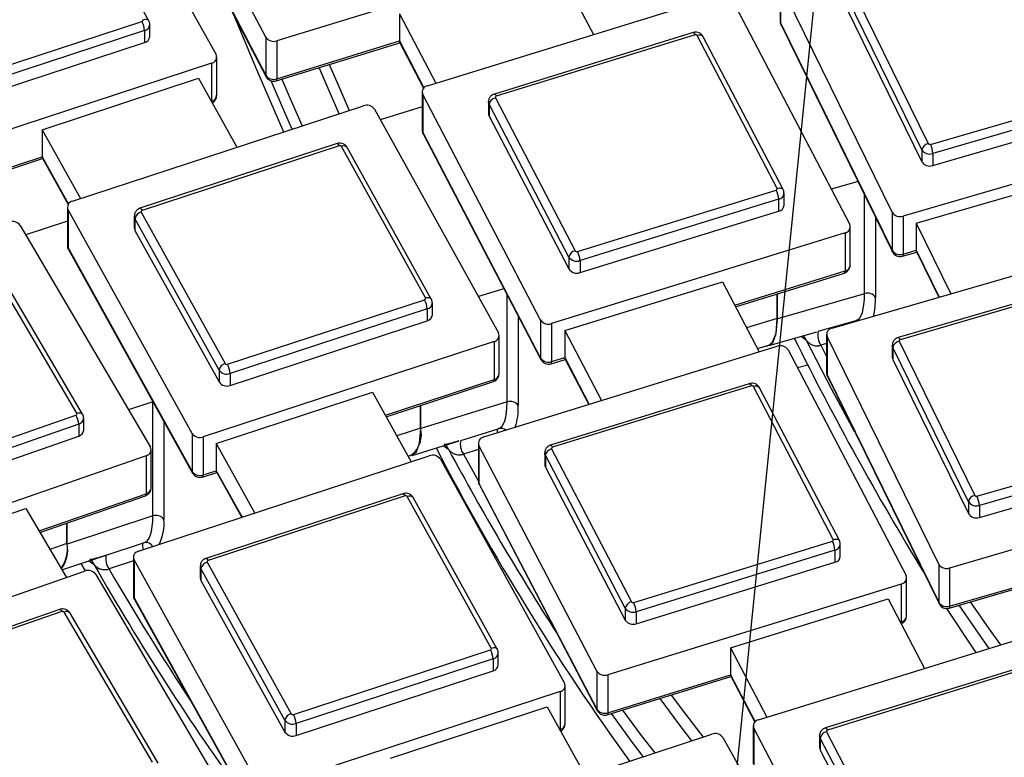
# Model space of a CAD drawing. Units: millimetres. Extents: x 0 to 21001, y 1 to 14850.
# Drawn here: x 10957 to 11102, y 12649 to 12758 of the extents above; entities that cross this region are included whole.
import ezdxf

# ---------------------------------------------------------------- set-up
doc = ezdxf.new("R2010")
doc.units = ezdxf.units.MM
doc.header["$LTSCALE"] = 50
doc.layers.add('GRUIXUDA', color=7, linetype='Continuous')
doc.dimstyles.new('SLDDIMSTYLE0', dxfattribs={"dimtxt": 0.18, "dimasz": 102.732747, "dimexe": 0, "dimexo": 0.0625, "dimgap": 0, "dimtad": 0, "dimtih": 1, "dimtoh": 1, "dimdec": 0, "dimrnd": 1e-09, "dimzin": 0, "dimdsep": 46, "dimtxsty": 'Standard', "dimsah": 1, "dimcen": 0.09, "dimadec": 0, "dimazin": 0, "dimtfac": 102.732747, "dimtdec": 0, "dimtofl": 0, "dimtmove": 0, "dimatfit": 3, "dimfxl": 1, "dimfrac": 2, "dimtolj": 1, "dimtzin": 0, "dimarcsym": 0})

msp = doc.modelspace()

# ---------------------------------------------------------------- linework, layer by layer
at = {"color": 7, "linetype": 'Continuous'}
for p, q in [((10993.39, 12755.22), (10976.06, 12788.4)), ((10967.82, 12785.54), (10986.07, 12752.65)), ((10976.06, 12782.8), (10993.39, 12749.62)), ((10976.11, 12782.58), (10993.44, 12749.4)), ((10976.18, 12757.63), (10963.82, 12779.91)), ((11038.17, 12768.01), (10995.02, 12754.68)), ((11036.24, 12765.82), (11041.58, 12755.6)), ((11069.03, 12763.27), (11069.03, 12757.68)), ((11085.52, 12729.48), (11069.11, 12762.93)), ((11069.11, 12762.93), (11069.11, 12757.34)), ((11079.71, 12762.24), (11090.83, 12739.58)), ((11017.18, 12748.06), (11060.32, 12761.39)), ((11061.95, 12760.86), (11079.28, 12727.68)), ((11089.89, 12738.67), (11078.77, 12761.33)), ((11078.77, 12759.57), (11089.89, 12736.91)), ((11013.04, 12758.65), (11018.38, 12748.44)), ((11013.04, 12758.65), (11013.04, 12754.66)), ((10946.2, 12748.03), (10975.17, 12757.54)), ((10975.57, 12756.19), (10946.59, 12746.69)), ((10975.57, 12756.19), (10975.57, 12754.43)), ((10976.32, 12755.32), (10976.32, 12757.07)), ((11069.11, 12757.34), (11085.52, 12723.88)), ((11069.15, 12757.12), (11085.57, 12723.67)), ((10993.39, 12755.22), (10993.39, 12749.62)), ((11056.24, 12755.89), (11027.01, 12746.86)), ((11056.53, 12755.58), (11027.3, 12746.55)), ((11068.6, 12732.99), (11056.86, 12755.47)), ((11069.49, 12732.82), (11057.74, 12755.29)), ((10946.59, 12744.93), (10975.57, 12754.43)), ((10994.92, 12748.79), (11013.11, 12754.41)), ((10995.02, 12754.68), (10995.02, 12749.09)), ((10995.02, 12749.09), (11013.04, 12754.66)), ((11013.04, 12754.66), (11016.65, 12747.76)), ((11013.07, 12754.48), (11016.61, 12747.71)), ((10986.17, 12746.68), (10986.17, 12752.27)), ((10985.41, 12751.39), (10942.64, 12737.36)), ((10985.41, 12751.39), (10985.41, 12745.8)), ((10960.5, 12741.62), (10983.5, 12749.17)), ((10983.5, 12749.17), (10989.12, 12739.03)), ((11091.15, 12739.46), (11120.62, 12748.02)), ((11016.39, 12747.17), (11016.39, 12741.58)), ((11033.82, 12713.63), (11016.48, 12746.81)), ((11016.48, 12746.81), (11016.48, 12741.22)), ((11027.16, 12746.3), (11038.91, 12723.82)), ((11120.97, 12746.66), (11091.5, 12738.11)), ((10964.97, 12731.1), (11007.74, 12745.13)), ((10985.37, 12745.79), (10985.41, 12745.8)), ((10985.41, 12745.8), (10985.4, 12745.73)), ((11009.38, 12744.63), (11027.63, 12711.74)), ((11016.39, 12744.98), (11010.24, 12743.08)), ((11026.15, 12745.73), (11026.15, 12743.97)), ((11037.98, 12722.89), (11026.24, 12745.37)), ((11026.24, 12745.37), (11026.24, 12743.61)), ((11091.5, 12736.35), (11120.97, 12744.9)), ((11026.24, 12743.61), (11037.98, 12721.14)), ((10960.5, 12741.62), (10966.13, 12731.48)), ((10960.5, 12741.62), (10960.5, 12737.63)), ((11016.48, 12741.22), (11033.82, 12708.04)), ((11016.53, 12741), (11033.87, 12707.82)), ((11130.64, 12741.54), (11087.13, 12728.92)), ((11003.87, 12739.57), (10974.89, 12730.06)), ((11004.18, 12739.26), (10975.21, 12729.75)), ((11016.87, 12716.87), (11004.51, 12739.15)), ((11017.74, 12716.72), (11005.38, 12739)), ((10942.54, 12731.46), (10960.57, 12737.38)), ((10942.64, 12731.77), (10960.5, 12737.63)), ((10960.5, 12737.63), (10964.36, 12730.67)), ((10960.54, 12737.44), (10964.32, 12730.61)), ((11089.89, 12738.67), (11089.89, 12736.91)), ((11091.5, 12738.11), (11091.5, 12736.35)), ((11089.07, 12727.88), (11112.46, 12734.67)), ((11080.5, 12734.01), (11076.57, 12732.87)), ((11039.23, 12723.71), (11068.46, 12732.74)), ((11069.62, 12730.52), (11069.62, 12732.28)), ((11081.46, 12717.5), (11081.46, 12732.05)), ((10964.21, 12730.22), (10964.21, 12724.62)), ((11068.83, 12731.39), (11039.61, 12722.36)), ((11068.83, 12731.39), (11068.83, 12729.63)), ((10982.56, 12696.95), (10964.31, 12729.84)), ((10964.31, 12729.84), (10964.31, 12724.25)), ((10974.05, 12728.93), (10974.05, 12727.18)), ((10975.07, 12729.5), (10987.43, 12707.22)), ((11039.61, 12720.6), (11068.83, 12729.63)), ((11083.07, 12728.77), (11083.07, 12716.94)), ((11085.52, 12729.48), (11085.52, 12723.88)), ((11087.13, 12728.92), (11087.13, 12723.32)), ((10957.28, 12727.54), (10976.43, 12694.95)), ((10964.21, 12728.17), (10958.09, 12726.16)), ((10986.52, 12706.28), (10974.15, 12728.56)), ((10974.15, 12728.56), (10974.15, 12726.8)), ((11079.37, 12721.73), (11079.37, 12727.32)), ((11089.07, 12727.88), (11094.17, 12717.5)), ((11089.07, 12727.88), (11089.07, 12723.89)), ((10974.15, 12726.8), (10986.52, 12704.52)), ((11078.59, 12726.43), (11035.44, 12713.1)), ((11078.59, 12726.43), (11078.59, 12720.84)), ((11076.68, 12712.43), (11120.19, 12725.05)), ((10964.31, 12724.25), (10982.56, 12691.36)), ((10964.37, 12724.02), (10982.62, 12691.13)), ((11037.98, 12722.89), (11037.98, 12721.14)), ((11087.04, 12723.02), (11089.14, 12723.63)), ((11087.13, 12723.32), (11089.07, 12723.89)), ((11089.07, 12723.89), (11092.45, 12717)), ((11089.1, 12723.71), (11092.4, 12716.99)), ((10965.59, 12699.92), (10952.62, 12721.99)), ((10966.45, 12699.78), (10953.48, 12721.86)), ((11039.61, 12722.36), (11039.61, 12720.6)), ((11062.36, 12715.82), (11078.59, 12720.84)), ((11062.49, 12715.59), (11078.49, 12720.53)), ((11037.37, 12712.1), (11060.57, 12719.26)), ((11060.57, 12719.26), (11065.95, 12708.96)), ((11115.89, 12719.62), (11086.42, 12711.06)), ((11116.17, 12719.29), (11086.7, 12710.74)), ((11028.43, 12718.23), (11024.67, 12717.07)), ((11028.89, 12701.59), (11028.89, 12717.34)), ((11068.62, 12713.86), (11068.62, 12717.48)), ((11081.46, 12717.5), (11068.65, 12713.79)), ((11068.65, 12713.79), (11068.65, 12717.49)), ((10987.76, 12707.12), (11016.74, 12716.62)), ((11017.89, 12714.4), (11017.89, 12716.16)), ((11017.13, 12715.28), (10988.16, 12705.77)), ((11017.13, 12715.28), (11017.13, 12713.52)), ((11030.52, 12714.23), (11030.52, 12701.06)), ((10988.16, 12704.01), (11017.13, 12713.52)), ((11033.82, 12713.63), (11033.82, 12708.04)), ((11035.44, 12713.1), (11035.44, 12707.51)), ((11068.62, 12713.86), (11064.11, 12712.47)), ((11074.66, 12711.97), (11080.21, 12713.58)), ((11027.73, 12705.77), (11027.73, 12711.36)), ((11037.37, 12712.1), (11042.75, 12701.79)), ((11037.37, 12712.1), (11037.37, 12708.1)), ((11067.44, 12709.87), (11074.44, 12711.9)), ((11075.87, 12711.53), (11075.87, 12705.93)), ((11026.97, 12710.48), (10984.2, 12696.44)), ((11026.97, 12710.48), (11026.97, 12704.88)), ((11065.71, 12709.42), (11067.36, 12709.93)), ((11072.92, 12710.6), (11072.12, 12711.23)), ((11075.87, 12710.17), (11075.03, 12709.92)), ((11075.03, 12709.92), (11075.87, 12708.29)), ((11092.37, 12677.73), (11075.95, 12711.19)), ((11075.95, 12711.19), (11075.95, 12705.59)), ((11085.54, 12709.92), (11085.54, 12708.17)), ((11086.55, 12710.5), (11097.67, 12687.83)), ((11025.45, 12696.44), (11068.6, 12709.77)), ((11070.22, 12709.24), (11087.56, 12676.06)), ((11096.74, 12686.92), (11085.62, 12709.58)), ((11085.62, 12709.58), (11085.62, 12707.83)), ((11035.35, 12707.2), (11037.44, 12707.85)), ((11035.44, 12707.51), (11037.37, 12708.1)), ((11037.37, 12708.1), (11040.96, 12701.23)), ((11037.4, 12707.92), (11040.9, 12701.22)), ((11071.58, 12706.64), (11073.1, 12707.06)), ((11085.62, 12707.83), (11096.74, 12685.16)), ((10986.52, 12706.28), (10986.52, 12704.52)), ((10988.16, 12705.77), (10988.16, 12704.01)), ((11075.95, 12705.59), (11092.37, 12672.14)), ((11010.98, 12699.64), (11026.97, 12704.88)), ((11011.11, 12699.41), (11026.87, 12704.58)), ((11064.51, 12704.27), (11035.28, 12695.24)), ((11076, 12705.38), (11092.42, 12671.93)), ((10986.11, 12695.47), (11009.1, 12703.02)), ((11009.1, 12703.02), (11014.78, 12692.79)), ((11064.81, 12703.96), (11035.58, 12694.93)), ((11076.87, 12681.37), (11065.13, 12703.85)), ((11077.76, 12681.2), (11066.02, 12703.67)), ((10976.78, 12701.6), (10973.21, 12700.43)), ((10976.78, 12701.6), (10976.8, 12701.61)), ((10976.78, 12684.82), (10976.78, 12701.6)), ((11028.89, 12701.59), (11016.19, 12697.67)), ((11016.16, 12697.74), (11016.16, 12701.06)), ((11016.19, 12697.67), (11016.19, 12701.08)), ((10936.76, 12689.69), (10965.47, 12699.66)), ((10965.88, 12698.32), (10937.17, 12688.35)), ((10965.88, 12698.32), (10965.88, 12696.56)), ((10966.61, 12697.44), (10966.61, 12699.2)), ((10978.42, 12698.7), (10978.42, 12684.31)), ((10982.56, 12696.95), (10982.56, 12691.36)), ((11016.16, 12697.74), (11012.67, 12696.59)), ((11022.07, 12695.94), (11027.58, 12697.64)), ((10937.17, 12686.59), (10965.88, 12696.56)), ((10984.2, 12696.44), (10984.2, 12690.85)), ((10986.11, 12695.47), (10991.78, 12685.24)), ((10986.11, 12695.47), (10986.11, 12691.48)), ((11014.93, 12693.73), (11021.86, 12695.87)), ((11024.66, 12695.55), (11024.66, 12689.96)), ((11098, 12687.72), (11127.47, 12696.27)), ((10976.54, 12688.97), (10976.54, 12694.56)), ((11020.31, 12694.55), (11019.48, 12695.14)), ((11024.66, 12694.58), (11022.46, 12693.9)), ((11022.46, 12693.9), (11024.66, 12689.92)), ((11042.09, 12662.01), (11024.75, 12695.19)), ((11024.75, 12695.19), (11024.75, 12689.6)), ((11034.42, 12694.11), (11034.42, 12692.35)), ((11035.44, 12694.68), (11047.18, 12672.2)), ((11127.82, 12694.91), (11098.35, 12686.36)), ((10975.8, 12693.68), (10933.43, 12678.96)), ((10974.67, 12679.63), (11017.44, 12693.66)), ((10975.8, 12693.68), (10975.8, 12688.09)), ((11014.32, 12693.62), (11014.84, 12693.79)), ((11019.08, 12693.15), (11037.33, 12660.26)), ((11046.25, 12671.27), (11034.51, 12693.75)), ((11034.51, 12693.75), (11034.51, 12691.99)), ((11098.35, 12684.6), (11127.82, 12693.16)), ((10984.1, 12690.55), (10986.18, 12691.23)), ((10984.2, 12690.85), (10986.11, 12691.48)), ((10986.11, 12691.48), (10989.91, 12684.63)), ((10986.14, 12691.29), (10989.85, 12684.61)), ((11034.51, 12691.99), (11046.25, 12669.52)), ((11024.75, 12689.6), (11042.09, 12656.42)), ((11137.49, 12689.8), (11093.98, 12677.17)), ((10960.05, 12682.62), (10975.8, 12688.09)), ((11013.56, 12688.09), (10984.59, 12678.59)), ((11024.81, 12689.38), (11042.14, 12656.2)), ((10960.18, 12682.39), (10975.7, 12687.78)), ((11013.87, 12687.78), (10984.9, 12678.28)), ((11026.56, 12665.4), (11014.2, 12687.68)), ((11027.44, 12665.25), (11015.08, 12687.53)), ((11096.74, 12686.92), (11096.74, 12685.16)), ((10935.32, 12678.02), (10958.1, 12685.93)), ((10958.1, 12685.93), (10964.07, 12675.79)), ((11098.35, 12686.36), (11098.35, 12684.6)), ((10964.15, 12680.76), (10964.15, 12683.77)), ((10976.78, 12684.82), (10964.19, 12680.69)), ((10964.19, 12680.69), (10964.19, 12683.78)), ((10969.93, 12679.06), (10975.39, 12680.85)), ((11047.51, 12672.09), (11076.73, 12681.12)), ((10964.15, 12680.76), (10961.65, 12679.89)), ((11077.11, 12679.77), (11047.88, 12670.74)), ((11077.11, 12679.77), (11077.11, 12678.01)), ((11077.89, 12678.9), (11077.89, 12680.66)), ((10963.4, 12676.91), (10969.9, 12679.05)), ((10968.15, 12677.64), (10967.31, 12678.2)), ((10973.91, 12678.2), (10970.34, 12677.03)), ((10973.91, 12678.74), (10973.91, 12673.15)), ((10992.26, 12645.48), (10974.01, 12678.37)), ((10974.01, 12678.37), (10974.01, 12672.77)), ((10984.77, 12678.02), (10997.13, 12655.75)), ((11047.88, 12668.98), (11077.11, 12678.01)), ((10924.36, 12661.99), (10966.74, 12676.71)), ((10966.21, 12677.84), (10966.83, 12676.74)), ((10983.75, 12677.46), (10983.75, 12675.7)), ((10996.21, 12654.8), (10983.85, 12677.08)), ((10983.85, 12677.08), (10983.85, 12675.33)), ((11092.37, 12677.73), (11092.37, 12672.14)), ((11093.89, 12671.28), (11112.22, 12676.6)), ((11093.98, 12677.17), (11093.98, 12671.58)), ((11093.98, 12671.58), (11112.15, 12676.85)), ((10968.39, 12676.23), (10987.54, 12643.65)), ((10983.85, 12675.33), (10996.21, 12653.05)), ((11087.65, 12670.11), (11087.65, 12675.7)), ((11086.86, 12674.81), (11043.72, 12661.48)), ((11086.86, 12674.81), (11086.86, 12669.22)), ((10974.01, 12672.77), (10992.26, 12639.88)), ((10974.07, 12672.54), (10992.31, 12639.66)), ((11061.74, 12665.45), (11084.94, 12672.62)), ((11084.94, 12672.62), (11090.28, 12662.4)), ((10963.07, 12671.09), (10934.37, 12661.11)), ((10963.4, 12670.78), (10934.7, 12660.8)), ((11046.25, 12671.27), (11046.25, 12669.52)), ((11047.88, 12670.74), (11047.88, 12668.98)), ((10976.71, 12648.61), (10963.73, 12670.68)), ((10977.57, 12648.48), (10964.6, 12670.55)), ((11065.87, 12654.86), (11109.02, 12668.19)), ((11086.74, 12669.18), (11086.86, 12669.22)), ((10997.46, 12655.64), (11026.43, 12665.15)), ((11061.74, 12665.45), (11067.08, 12655.23)), ((11061.74, 12665.45), (11061.74, 12661.46)), ((11026.82, 12663.8), (10997.85, 12654.3)), ((11026.82, 12663.8), (11026.82, 12662.04)), ((11027.58, 12662.93), (11027.58, 12664.69)), ((10997.85, 12652.54), (11026.82, 12662.04)), ((11042.09, 12662.01), (11042.09, 12656.42)), ((11104.93, 12662.69), (11075.71, 12653.66)), ((11105.23, 12662.37), (11076, 12653.34)), ((11043.62, 12655.58), (11061.81, 12661.2)), ((11043.72, 12661.48), (11043.72, 12655.89)), ((11043.72, 12655.89), (11061.74, 12661.46)), ((11061.74, 12661.46), (11065.35, 12654.55)), ((11061.77, 12661.27), (11065.31, 12654.51)), ((11037.43, 12654.29), (11037.43, 12659.89)), ((11036.67, 12659), (10993.9, 12644.97)), ((11036.67, 12659), (11036.67, 12653.41)), ((11011.76, 12649.23), (11034.76, 12656.78)), ((11034.76, 12656.78), (11040.38, 12646.64)), ((10996.21, 12654.8), (10996.21, 12653.05)), ((10997.85, 12654.3), (10997.85, 12652.54)), ((11036.63, 12653.4), (11036.67, 12653.41)), ((11036.66, 12653.34), (11036.67, 12653.41)), ((11065.09, 12653.97), (11065.09, 12648.37)), ((11082.51, 12620.43), (11065.18, 12653.61)), ((11065.18, 12653.61), (11065.18, 12648.02)), ((11016.23, 12638.71), (11059, 12652.74)), ((11060.64, 12652.24), (11078.89, 12619.35)), ((11074.84, 12652.52), (11074.84, 12650.77)), ((11086.68, 12629.69), (11074.93, 12652.17)), ((11074.93, 12652.17), (11074.93, 12650.41)), ((11075.86, 12653.09), (11087.61, 12630.62)), ((11074.93, 12650.41), (11086.68, 12627.93))]:
    msp.add_line(p, q, dxfattribs=at)
at = {"color": 7, "linetype": 'Continuous', "flags": 128}
for points in [[(10975.3, 12757.79), (10975.48, 12757.84), (10975.66, 12757.86), (10975.82, 12757.85), (10975.96, 12757.82), (10976.07, 12757.76), (10976.15, 12757.67), (10976.18, 12757.63)], [(10988.53, 12758.81), (10992.03, 12750.46), (10996.01, 12741.28)], [(11069.03, 12757.68), (11069.04, 12757.52), (11069.11, 12757.34)], [(11069.15, 12757.12), (11069.13, 12757.19), (11069.11, 12757.34)], [(11056.24, 12755.89), (11056.27, 12755.89), (11056.33, 12755.86), (11056.39, 12755.8), (11056.46, 12755.7), (11056.53, 12755.58)], [(11004.2, 12743.97), (11002.57, 12747.68), (11001.24, 12750.74)], [(11002.71, 12751.19), (11003.83, 12748.63), (11005.67, 12744.45)], [(10993.44, 12749.4), (10993.41, 12749.47), (10993.39, 12749.62)], [(10994.92, 12748.79), (10994.94, 12748.8), (10994.98, 12748.85), (10995.01, 12748.95), (10995.02, 12749.09)], [(10995.73, 12749.04), (10997.06, 12745.98), (10998.74, 12742.18)], [(10997.27, 12741.7), (10996.3, 12743.9), (10994.16, 12748.79)], [(11027.01, 12746.86), (11027.04, 12746.86), (11027.1, 12746.83), (11027.16, 12746.77), (11027.23, 12746.67), (11027.3, 12746.55)], [(11026.24, 12745.37), (11026.17, 12745.55), (11026.15, 12745.72)], [(11026.15, 12743.97), (11026.17, 12743.79), (11026.24, 12743.61)], [(11016.39, 12741.58), (11016.41, 12741.4), (11016.48, 12741.22)], [(11016.53, 12741), (11016.5, 12741.07), (11016.48, 12741.22)], [(11003.87, 12739.57), (11003.9, 12739.57), (11003.96, 12739.54), (11004.03, 12739.48), (11004.1, 12739.38), (11004.18, 12739.26)], [(11068.6, 12732.99), (11068.78, 12733.04), (11068.96, 12733.05), (11069.12, 12733.04), (11069.26, 12733.01), (11069.37, 12732.95), (11069.46, 12732.86), (11069.49, 12732.82)], [(10974.89, 12730.06), (10974.93, 12730.06), (10974.99, 12730.04), (10975.06, 12729.97), (10975.13, 12729.88), (10975.21, 12729.75)], [(10964.37, 12724.02), (10964.33, 12724.1), (10964.31, 12724.25)], [(11085.57, 12723.67), (11085.54, 12723.73), (11085.52, 12723.88)], [(11087.04, 12723.02), (11087.06, 12723.03), (11087.1, 12723.08), (11087.12, 12723.18), (11087.13, 12723.32)], [(11078.49, 12720.53), (11078.51, 12720.54), (11078.55, 12720.6), (11078.58, 12720.7), (11078.59, 12720.84)], [(11080.21, 12713.58), (11080.5, 12713.71), (11080.75, 12713.94), (11080.96, 12714.29), (11081.14, 12714.74), (11081.28, 12715.29), (11081.38, 12715.93), (11081.44, 12716.67), (11081.46, 12717.5)], [(11016.87, 12716.87), (11017.05, 12716.92), (11017.22, 12716.94), (11017.38, 12716.93), (11017.52, 12716.9), (11017.63, 12716.84), (11017.72, 12716.76), (11017.74, 12716.72)], [(11067.09, 12709.85), (11067.21, 12709.84), (11067.99, 12710.3), (11068.48, 12711.64), (11068.65, 12713.79)], [(11067.36, 12709.93), (11067.92, 12710.36), (11068.44, 12711.71), (11068.62, 12713.86)], [(11080.13, 12713.43), (11080.15, 12713.51), (11080.21, 12713.58)], [(11080, 12697.24), (11076.67, 12703.4), (11072.92, 12710.6)], [(11085.62, 12709.58), (11085.55, 12709.77), (11085.54, 12709.92)], [(11086.42, 12711.06), (11086.45, 12711.06), (11086.5, 12711.04), (11086.56, 12710.97), (11086.63, 12710.87), (11086.7, 12710.74)], [(11033.87, 12707.82), (11033.84, 12707.89), (11033.82, 12708.04)], [(11035.35, 12707.2), (11035.36, 12707.21), (11035.41, 12707.27), (11035.43, 12707.37), (11035.44, 12707.51)], [(11085.54, 12708.17), (11085.55, 12708.01), (11085.62, 12707.83)], [(11075.87, 12705.93), (11075.89, 12705.77), (11075.95, 12705.59)], [(11076, 12705.38), (11075.98, 12705.44), (11075.95, 12705.59)], [(11026.87, 12704.58), (11026.89, 12704.59), (11026.93, 12704.64), (11026.96, 12704.74), (11026.97, 12704.88)], [(11064.51, 12704.27), (11064.54, 12704.27), (11064.6, 12704.24), (11064.66, 12704.18), (11064.73, 12704.08), (11064.81, 12703.96)], [(11027.58, 12697.64), (11027.88, 12697.78), (11028.14, 12698.02), (11028.37, 12698.36), (11028.55, 12698.81), (11028.7, 12699.37), (11028.81, 12700.02), (11028.87, 12700.76), (11028.89, 12701.59)], [(10965.59, 12699.92), (10965.77, 12699.97), (10965.94, 12699.99), (10966.1, 12699.98), (10966.24, 12699.95), (10966.35, 12699.89), (10966.43, 12699.81), (10966.45, 12699.78)], [(11014.55, 12693.7), (11014.67, 12693.69), (11015.5, 12694.17), (11016.02, 12695.52), (11016.19, 12697.67)], [(11027.5, 12697.08), (11027.49, 12697.17), (11027.48, 12697.41), (11027.51, 12697.57), (11027.58, 12697.64)], [(11034.51, 12693.75), (11034.44, 12693.93), (11034.42, 12694.1)], [(11035.28, 12695.24), (11035.31, 12695.24), (11035.37, 12695.21), (11035.43, 12695.15), (11035.5, 12695.05), (11035.58, 12694.93)], [(10982.62, 12691.13), (10982.58, 12691.21), (10982.56, 12691.36)], [(11034.42, 12692.35), (11034.44, 12692.17), (11034.51, 12691.99)], [(10984.1, 12690.55), (10984.12, 12690.56), (10984.16, 12690.61), (10984.19, 12690.71), (10984.2, 12690.85)], [(11024.66, 12689.96), (11024.69, 12689.78), (11024.75, 12689.6)], [(11024.81, 12689.38), (11024.78, 12689.45), (11024.75, 12689.6)], [(10975.7, 12687.78), (10975.72, 12687.79), (10975.76, 12687.85), (10975.79, 12687.95), (10975.8, 12688.09)], [(11013.56, 12688.09), (11013.6, 12688.09), (11013.66, 12688.07), (11013.72, 12688), (11013.8, 12687.91), (11013.87, 12687.78)], [(10975.39, 12680.85), (10975.71, 12680.99), (10975.99, 12681.23), (10976.22, 12681.58), (10976.42, 12682.04), (10976.58, 12682.59), (10976.69, 12683.25), (10976.76, 12683.99), (10976.78, 12684.82)], [(10975.39, 12679.87), (10975.34, 12680.08), (10975.3, 12680.38), (10975.29, 12680.62), (10975.32, 12680.78), (10975.39, 12680.85)], [(11076.87, 12681.37), (11077.05, 12681.42), (11077.23, 12681.43), (11077.39, 12681.42), (11077.53, 12681.39), (11077.65, 12681.33), (11077.73, 12681.24), (11077.76, 12681.2)], [(10984.59, 12678.59), (10984.62, 12678.59), (10984.68, 12678.56), (10984.75, 12678.5), (10984.82, 12678.4), (10984.9, 12678.28)], [(10974.07, 12672.54), (10974.03, 12672.62), (10974.01, 12672.77)], [(11097.02, 12672.19), (11099.81, 12668.16), (11101.46, 12665.85)], [(10963.07, 12671.09), (10963.11, 12671.09), (10963.17, 12671.06), (10963.24, 12671), (10963.32, 12670.9), (10963.4, 12670.78)], [(11092.42, 12671.93), (11092.39, 12671.99), (11092.37, 12672.14)], [(11093.51, 12671.23), (11097.39, 12665.4), (11097.85, 12664.74)], [(11093.98, 12671.58), (11093.97, 12671.44), (11093.95, 12671.34), (11093.9, 12671.29), (11093.89, 12671.28)], [(11099.8, 12665.34), (11098.67, 12666.93), (11095.38, 12671.71)], [(11086.83, 12668.99), (11086.85, 12669.08), (11086.86, 12669.22)], [(11026.56, 12665.4), (11026.74, 12665.45), (11026.92, 12665.47), (11027.07, 12665.46), (11027.21, 12665.43), (11027.33, 12665.37), (11027.41, 12665.29), (11027.44, 12665.25)], [(11056.04, 12651.77), (11054.14, 12654.26), (11051.38, 12657.98)], [(11053.04, 12658.49), (11055.14, 12655.66), (11057.72, 12652.32)], [(11042.14, 12656.2), (11042.11, 12656.27), (11042.09, 12656.42)], [(11045.87, 12656.28), (11048.63, 12652.56), (11050.6, 12649.99)], [(11043.72, 12655.89), (11043.71, 12655.75), (11043.68, 12655.65), (11043.64, 12655.59), (11043.62, 12655.58)], [(11048.92, 12649.44), (11047.5, 12651.31), (11044.22, 12655.77)], [(11075.71, 12653.66), (11075.74, 12653.66), (11075.79, 12653.63), (11075.86, 12653.57), (11075.93, 12653.47), (11076, 12653.34)], [(11074.93, 12652.17), (11074.87, 12652.35), (11074.84, 12652.52)], [(11074.84, 12650.77), (11074.87, 12650.59), (11074.93, 12650.41)]]:
    msp.add_lwpolyline(points, dxfattribs=at)
at = {"color": 7, "linetype": 'Continuous'}
for centre, radius, start, end in [((10975.14, 12757.71), 0.18, 280.2591, 24.5525), ((11070.28, 12757.68), 1.25, 180, 206.1367), ((10972.31, 12755.97), 3.26, 3.8199, 28.6739), ((10975.33, 12757.16), 0.997, 283.521, 354.7896), ((10975.33, 12755.4), 0.995, 283.497, 355.1744), ((10994.55, 12755.99), 1.39, 213.8666, 289.7971), ((11056.63, 12755.31), 0.278, 33.8666, 109.7971), ((11057.18, 12754.79), 0.75, 41.7351, 115.7747), ((10985.25, 12752.28), 0.901, 280.2591, 24.5525), ((10994.55, 12750.4), 1.39, 213.8666, 289.7971), ((10994.55, 12749.98), 1.25, 207.5864, 287.168), ((11017.32, 12747.16), 0.91, 99.2035, 202.7357), ((10985.17, 12746.76), 0.995, 283.497, 355.1744), ((10984.92, 12746.68), 1.25, 297.4569, 0), ((11027.42, 12745.11), 1.21, 102.1823, 167.698), ((11027.33, 12746.37), 0.182, 99.2035, 202.7357), ((11008.23, 12743.82), 1.4, 35.0924, 110.5609), ((11017.64, 12741.58), 1.25, 180, 207.5864), ((11004.28, 12738.99), 0.281, 35.0924, 110.5609), ((11004.84, 12738.49), 0.739, 43.0922, 116.9123), ((11091.05, 12738.41), 1.19, 100.9657, 167.4921), ((11091.06, 12739.73), 0.276, 212.6219, 289.0389), ((11087.89, 12737.89), 3.62, 3.3939, 25.7347), ((11091.05, 12739.41), 1.38, 212.6219, 289.0389), ((11091.05, 12737.65), 1.38, 212.6219, 289.0389), ((11068.43, 12732.92), 0.182, 279.2035, 22.7357), ((11065.41, 12731.17), 3.43, 3.606, 27.2076), ((11068.62, 12732.37), 1, 282.4349, 355.2981), ((10965.13, 12730.21), 0.901, 100.2591, 204.5525), ((11068.65, 12730.58), 0.968, 280.8272, 356.5407), ((10974.82, 12728.94), 0.767, 179.729, 209.6181), ((10975.36, 12728.3), 1.23, 103.4017, 167.9077), ((10975.24, 12729.57), 0.18, 100.2591, 204.5525), ((11086.68, 12730.22), 1.38, 212.6219, 289.0389), ((10956.14, 12726.7), 1.41, 36.2996, 111.3305), ((11078.44, 12727.33), 0.91, 279.2035, 22.7357), ((10974.82, 12727.18), 0.768, 180.1594, 209.6131), ((10965.46, 12724.62), 1.25, 180, 209.0226), ((10964.98, 12724.63), 0.768, 180.1594, 209.6131), ((11039.16, 12722.64), 1.21, 102.1823, 167.698), ((11039.13, 12723.67), 1.39, 213.8666, 289.7971), ((11039.14, 12723.97), 0.278, 213.8666, 289.7971), ((11036.18, 12722.14), 3.43, 3.606, 27.2076), ((11086.68, 12724.63), 1.38, 212.6219, 289.0389), ((11086.69, 12724.22), 1.25, 206.1367, 286.1796), ((11078.12, 12721.73), 1.25, 287.168, 0), ((11078.41, 12721.79), 0.968, 280.8272, 356.5407), ((11039.13, 12721.91), 1.39, 213.8666, 289.7971), ((11081.91, 12716.2), 1.38, 32.6219, 109.0389), ((11016.7, 12716.8), 0.18, 280.2591, 24.5525), ((11013.88, 12715.06), 3.26, 3.8199, 28.6739), ((11016.9, 12716.24), 0.997, 283.521, 354.7896), ((11072.13, 12716.66), 10.94, 347.0019, 1.4986), ((11016.9, 12714.49), 0.995, 283.497, 355.1744), ((11034.97, 12714.41), 1.39, 213.8666, 289.7971), ((11080.54, 12712.43), 1.19, 79.7811, 103.5802), ((11026.81, 12711.36), 0.901, 280.2591, 24.5525), ((11071.79, 12710.34), 1.16, 12.9111, 56.7804), ((11077.28, 12711.38), 2.69, 167.4473, 212.9928), ((11076.81, 12711.52), 0.92, 98.1732, 200.921), ((11069.07, 12708.46), 1.39, 33.8666, 109.7971), ((11468.27, 12908.03), 443.35, 206.3933, 211.4739), ((11086.78, 12709.33), 1.19, 100.9657, 167.4921), ((11086.72, 12710.56), 0.184, 98.1732, 200.921), ((10987.72, 12706.02), 1.23, 103.4017, 167.9077), ((10987.66, 12707.38), 0.281, 215.0924, 290.5609), ((10984.9, 12705.55), 3.26, 3.8199, 28.6739), ((11034.97, 12708.82), 1.39, 213.8666, 289.7971), ((11034.98, 12708.4), 1.25, 207.5864, 287.168), ((10987.66, 12707.08), 1.4, 215.0924, 290.5609), ((11026.48, 12705.77), 1.25, 288.1627, 360), ((11026.74, 12705.85), 0.995, 283.497, 355.1744), ((11077.12, 12705.93), 1.25, 180, 206.1367), ((10987.66, 12705.33), 1.4, 215.0924, 290.5609), ((11064.9, 12703.69), 0.278, 33.8666, 109.7971), ((11065.46, 12703.17), 0.75, 41.7351, 115.7747), ((11029.36, 12700.28), 1.39, 33.8666, 109.7971), ((10965.43, 12699.84), 0.179, 281.3408, 26.3699), ((11021.86, 12700.62), 8.67, 341.573, 2.9061), ((10962.78, 12698.1), 3.1, 4.0357, 30.1335), ((10965.63, 12699.28), 0.987, 284.5661, 355.1178), ((10965.63, 12697.52), 0.986, 284.5466, 355.4356), ((10983.71, 12697.76), 1.4, 215.0924, 290.5609), ((11012.46, 12696.78), 3.82, 308.6467, 14.5979), ((11027.93, 12696.5), 1.2, 51.7817, 103.578), ((11024.55, 12695.36), 2.55, 166.769, 214.8539), ((11025.59, 12695.54), 0.91, 99.2035, 202.7357), ((10975.63, 12694.56), 0.893, 281.3408, 26.3699), ((11347.1, 12865.95), 370.54, 207.5056, 215.882), ((11019.18, 12694.28), 1.16, 13.6488, 56.5721), ((11385.58, 12891.62), 415.05, 208.3479, 212.6593), ((11035.69, 12693.49), 1.21, 102.1823, 167.698), ((11035.61, 12694.75), 0.182, 99.2035, 202.7357), ((11017.93, 12692.35), 1.4, 35.0924, 110.5609), ((10983.71, 12692.16), 1.4, 215.0924, 290.5609), ((10983.71, 12691.74), 1.25, 209.0226, 288.1627), ((11025.91, 12689.96), 1.25, 180, 207.5864), ((10975.29, 12688.97), 1.25, 289.1641, 0), ((10975.55, 12689.04), 0.986, 284.5466, 355.4356), ((11013.97, 12687.52), 0.281, 35.0924, 110.5609), ((11014.54, 12687.02), 0.739, 43.0922, 116.9123), ((11097.9, 12686.66), 1.19, 100.9657, 167.4921), ((11097.9, 12687.67), 1.38, 212.6219, 289.0389), ((11097.91, 12687.98), 0.276, 212.6219, 289.0389), ((11094.73, 12686.15), 3.62, 3.3939, 25.7347), ((10977.27, 12683.51), 1.4, 35.0924, 110.5609), ((10971.58, 12683.73), 6.86, 333.0363, 4.8573), ((11097.9, 12685.91), 1.38, 212.6219, 289.0389), ((10975.76, 12679.7), 1.21, 31.2504, 103.5), ((11076.71, 12681.3), 0.182, 279.2035, 22.7357), ((11073.68, 12679.55), 3.43, 3.606, 27.2076), ((10959.46, 12679.96), 4.76, 323.3864, 9.7446), ((10959.48, 12679.86), 4.78, 323.6709, 9.9753), ((10974.83, 12678.74), 0.901, 100.2591, 204.5525), ((11076.89, 12680.75), 1, 282.4349, 355.2981), ((10967.03, 12677.35), 1.16, 14.3854, 56.2933), ((10972.29, 12678.48), 2.43, 166.1001, 216.7025), ((10985.06, 12676.83), 1.23, 103.4017, 167.9077), ((10984.93, 12678.1), 0.18, 100.2591, 204.5525), ((11076.93, 12678.96), 0.968, 280.8272, 356.5407), ((10967.25, 12675.4), 1.41, 36.2996, 111.3305), ((11292.09, 12862.21), 372.83, 209.6728, 215.9477), ((11326.38, 12883.73), 411.69, 210.1388, 213.3209), ((10984.52, 12677.46), 0.767, 179.729, 209.6181), ((11093.53, 12678.48), 1.38, 212.6219, 289.0389), ((10984.52, 12675.7), 0.768, 180.1594, 209.6131), ((11086.72, 12675.71), 0.91, 279.2035, 22.7357), ((10975.16, 12673.15), 1.25, 180, 209.0226), ((10974.68, 12673.15), 0.768, 180.1594, 209.6131), ((11047.44, 12671.02), 1.21, 102.1823, 167.698), ((11047.41, 12672.35), 0.278, 213.8666, 289.7971), ((10963.51, 12670.52), 0.283, 36.2996, 111.3305), ((10964.08, 12670.04), 0.728, 44.451, 118.0622), ((11047.41, 12672.05), 1.39, 213.8666, 289.7971), ((11044.45, 12670.52), 3.43, 3.606, 27.2076), ((11093.53, 12672.88), 1.38, 212.6219, 289.0389), ((11093.54, 12672.48), 1.25, 206.1367, 286.1796), ((11047.41, 12670.29), 1.39, 213.8666, 289.7971), ((11086.4, 12670.11), 1.25, 291.5407, 0), ((11086.68, 12670.17), 0.968, 280.8272, 356.5407), ((11026.4, 12665.33), 0.18, 280.2591, 24.5525), ((11023.57, 12663.59), 3.26, 3.8199, 28.6739), ((11026.59, 12664.77), 0.997, 283.521, 354.7896), ((11026.59, 12663.01), 0.995, 283.497, 355.1744), ((11043.24, 12662.79), 1.39, 213.8666, 289.7971), ((11036.51, 12659.89), 0.901, 280.2591, 24.5525), ((11043.24, 12657.2), 1.39, 213.8666, 289.7971), ((10997.42, 12654.55), 1.23, 103.4017, 167.9077), ((10997.36, 12655.61), 1.4, 215.0924, 290.5609), ((10997.36, 12655.91), 0.281, 215.0924, 290.5609), ((10994.6, 12654.08), 3.26, 3.8199, 28.6739), ((11043.25, 12656.78), 1.25, 207.5864, 287.168), ((11066.02, 12653.96), 0.91, 99.2035, 202.7357), ((11036.43, 12654.38), 0.995, 283.497, 355.1744), ((11036.18, 12654.29), 1.25, 297.4569, 0), ((11076.03, 12653.16), 0.182, 99.2035, 202.7357), ((10997.36, 12653.85), 1.4, 215.0924, 290.5609), ((11059.49, 12651.43), 1.4, 35.0924, 110.5609), ((11076.12, 12651.91), 1.21, 102.1823, 167.698)]:
    msp.add_arc(centre, radius, start, end, dxfattribs=at)
for centre, major_axis, ratio, start_param, end_param in [((11013.74, 12755.91), (0.62, 1.48), 0.216331, 2.662766, 2.963324), ((10961.16, 12738.89), (0.58, 1.49), 0.206152, 2.657487, 2.97285), ((11089.8, 12725.12), (0.65, 1.47), 0.226316, 2.668301, 2.953786), ((11038.06, 12709.35), (0.62, 1.48), 0.216331, 2.662766, 2.963324), ((10986.77, 12692.74), (0.58, 1.49), 0.206152, 2.657487, 2.97285), ((11062.43, 12662.71), (0.62, 1.48), 0.216331, 2.662766, 2.963324)]:
    msp.add_ellipse(centre, major_axis=major_axis, ratio=ratio, start_param=start_param, end_param=end_param, dxfattribs=at)
for points, knots in [([(15116.41, 11110.75), (15114.48, 11120.85), (15110.1, 11143.75), (15102.34, 11179.32), (15093.32, 11217.48), (15083.49, 11255.51), (15072.9, 11293.42), (15061.53, 11331.2), (15049.39, 11368.84), (15036.49, 11406.32), (15022.81, 11443.64), (15008.38, 11480.79), (14993.19, 11517.76), (14977.25, 11554.53), (14960.55, 11591.11), (14943.11, 11627.48), (14924.92, 11663.63), (14906, 11699.55), (14886.34, 11735.23), (14865.95, 11770.67), (14844.84, 11805.85), (14823, 11840.77), (14800.46, 11875.41), (14777.2, 11909.76), (14753.24, 11943.83), (14728.59, 11977.59), (14703.24, 12011.04), (14677.21, 12044.18), (14650.51, 12076.98), (14623.13, 12109.45), (14595.09, 12141.58), (14566.39, 12173.34), (14537.05, 12204.75), (14507.06, 12235.79), (14476.44, 12266.45), (14445.2, 12296.72), (14413.33, 12326.59), (14380.86, 12356.07), (14347.79, 12385.13), (14314.12, 12413.78), (14279.88, 12442), (14245.06, 12469.79), (14209.67, 12497.14), (14173.73, 12524.04), (14137.24, 12550.49), (14100.22, 12576.48), (14062.67, 12602.01), (14024.6, 12627.06), (13986.02, 12651.63), (13946.95, 12675.71), (13907.39, 12699.3), (13867.35, 12722.4), (13826.85, 12744.99), (13785.89, 12767.07), (13744.49, 12788.64), (13702.65, 12809.68), (13660.39, 12830.21), (13617.71, 12850.2), (13574.64, 12869.65), (13531.17, 12888.57), (13487.32, 12906.94), (13443.11, 12924.77), (13398.53, 12942.04), (13353.62, 12958.75), (13308.36, 12974.9), (13262.79, 12990.48), (13216.9, 13005.5), (13170.72, 13019.94), (13124.25, 13033.81), (13077.5, 13047.09), (13030.49, 13059.8), (12983.23, 13071.91), (12935.72, 13083.44), (12887.99, 13094.38), (12840.04, 13104.72), (12791.89, 13114.47), (12743.55, 13123.61), (12695.03, 13132.16), (12646.34, 13140.1), (12597.5, 13147.44), (12548.51, 13154.17), (12499.39, 13160.29), (12450.16, 13165.8), (12400.82, 13170.7), (12351.38, 13174.99), (12301.87, 13178.67), (12252.29, 13181.73), (12202.65, 13184.17), (12152.97, 13186), (12103.25, 13187.22), (12053.52, 13187.81), (12003.79, 13187.79), (11954.05, 13187.16), (11904.34, 13185.91), (11854.66, 13184.04), (11805.03, 13181.56), (11755.45, 13178.46), (11705.93, 13174.74), (11656.5, 13170.42), (11607.17, 13165.48), (11557.94, 13159.93), (11508.82, 13153.77), (11459.84, 13147), (11411.01, 13139.62), (11362.32, 13131.64), (11313.81, 13123.06), (11265.47, 13113.87), (11217.33, 13104.09), (11169.39, 13093.71), (11121.67, 13082.73), (11074.17, 13071.16), (11026.92, 13059.01), (10979.91, 13046.27), (10933.18, 13032.94), (10886.71, 13019.04), (10840.54, 13004.55), (10794.66, 12989.5), (10749.1, 12973.87), (10703.86, 12957.68), (10658.95, 12940.93), (10614.39, 12923.62), (10570.19, 12905.76), (10526.35, 12887.34), (10482.9, 12868.39), (10439.83, 12848.89), (10397.17, 12828.85), (10354.92, 12808.29), (10313.1, 12787.2), (10271.71, 12765.59), (10230.76, 12743.46), (10190.27, 12720.82), (10150.25, 12697.68), (10110.7, 12674.05), (10071.64, 12649.91), (10033.08, 12625.3), (9995.03, 12600.2), (9957.49, 12574.63), (9920.48, 12548.59), (9884.01, 12522.08), (9856.87, 12501.73), (9841.87, 12490.23), (9838.72, 12487.81)], [0, 0, 0, 0, 0.005644, 0.01279, 0.019938, 0.027087, 0.03424, 0.041394, 0.048552, 0.055712, 0.062875, 0.070042, 0.077211, 0.084383, 0.091559, 0.098738, 0.10592, 0.113106, 0.120295, 0.127487, 0.134683, 0.141882, 0.149084, 0.156289, 0.163497, 0.170708, 0.177923, 0.18514, 0.19236, 0.199583, 0.206809, 0.214037, 0.221267, 0.2285, 0.235735, 0.242973, 0.250212, 0.257453, 0.264696, 0.271941, 0.279188, 0.286436, 0.293685, 0.300936, 0.308188, 0.315441, 0.322696, 0.329951, 0.337207, 0.344464, 0.351722, 0.358981, 0.36624, 0.373499, 0.38076, 0.38802, 0.395281, 0.402543, 0.409804, 0.417066, 0.424329, 0.431591, 0.438854, 0.446116, 0.453379, 0.460642, 0.467905, 0.475168, 0.482431, 0.489693, 0.496956, 0.504219, 0.511482, 0.518745, 0.526008, 0.53327, 0.540533, 0.547795, 0.555058, 0.56232, 0.569583, 0.576845, 0.584107, 0.591369, 0.598632, 0.605894, 0.613156, 0.620418, 0.62768, 0.634942, 0.642204, 0.649466, 0.656728, 0.663991, 0.671253, 0.678515, 0.685778, 0.69304, 0.700302, 0.707565, 0.714828, 0.72209, 0.729353, 0.736616, 0.743879, 0.751142, 0.758406, 0.765669, 0.772933, 0.780196, 0.78746, 0.794724, 0.801988, 0.809252, 0.816516, 0.823781, 0.831045, 0.838309, 0.845574, 0.852838, 0.860103, 0.867367, 0.874631, 0.881896, 0.88916, 0.896423, 0.903687, 0.910951, 0.918214, 0.925476, 0.932739, 0.940001, 0.947262, 0.954523, 0.961783, 0.969042, 0.976301, 0.983559, 0.990815, 0.998071, 1, 1, 1, 1]), ([(10976.31, 12757.07), (10976.31, 12757.12), (10976.33, 12757.31), (10976.25, 12757.49), (10976.18, 12757.63)], [0, 0, 0, 0, 0.2323848, 1, 1, 1, 1]), ([(11057.74, 12755.29), (11057.66, 12755.41), (11057.51, 12755.64), (11057.14, 12755.87), (11056.71, 12755.98), (11056.4, 12755.92), (11056.24, 12755.89)], [0, 0, 0, 0, 0.246158, 0.473752, 0.716875, 1, 1, 1, 1]), ([(11027.01, 12746.86), (11026.89, 12746.82), (11026.65, 12746.72), (11026.35, 12746.43), (11026.17, 12746.07), (11026.16, 12745.83), (11026.16, 12745.72)], [0, 0, 0, 0, 0.238182, 0.5202196, 0.794955, 1, 1, 1, 1]), ([(11005.38, 12739), (11005.3, 12739.12), (11005.14, 12739.34), (11004.77, 12739.56), (11004.33, 12739.66), (11004.03, 12739.6), (11003.87, 12739.57)], [0, 0, 0, 0, 0.245127, 0.474186, 0.719697, 1, 1, 1, 1]), ([(11069.6, 12732.29), (11069.61, 12732.32), (11069.63, 12732.5), (11069.55, 12732.68), (11069.49, 12732.82)], [0, 0, 0, 0, 0.186962, 1, 1, 1, 1]), ([(10974.89, 12730.06), (10974.78, 12730.01), (10974.53, 12729.91), (10974.25, 12729.61), (10974.07, 12729.27), (10974.07, 12729.03), (10974.07, 12728.94)], [0, 0, 0, 0, 0.2450106, 0.5327709, 0.8134368, 1, 1, 1, 1]), ([(11017.87, 12716.15), (11017.88, 12716.2), (11017.9, 12716.4), (11017.81, 12716.58), (11017.74, 12716.72)], [0, 0, 0, 0, 0.232601, 1, 1, 1, 1]), ([(11072.92, 12710.6), (11073.11, 12710.41), (11073.38, 12710.11), (11073.93, 12709.89), (11074.33, 12709.84), (11074.61, 12709.85), (11074.82, 12709.87), (11074.94, 12709.9), (11075.03, 12709.92)], [0, 0, 0, 0, 0.445036, 0.660884, 0.816454, 0.893576, 0.926898, 1, 1, 1, 1]), ([(11086.42, 12711.06), (11086.31, 12711.02), (11086.06, 12710.93), (11085.76, 12710.64), (11085.56, 12710.29), (11085.55, 12710.03), (11085.55, 12709.92)], [0, 0, 0, 0, 0.2340409, 0.5134094, 0.7851963, 1, 1, 1, 1]), ([(11066.02, 12703.67), (11065.94, 12703.79), (11065.78, 12704.02), (11065.42, 12704.25), (11064.98, 12704.36), (11064.67, 12704.3), (11064.51, 12704.27)], [0, 0, 0, 0, 0.246158, 0.473752, 0.716875, 1, 1, 1, 1]), ([(10966.6, 12699.19), (10966.6, 12699.25), (10966.62, 12699.45), (10966.53, 12699.64), (10966.45, 12699.78)], [0, 0, 0, 0, 0.258148, 1, 1, 1, 1]), ([(11021.81, 12695.86), (11021.71, 12695.83), (11021.38, 12695.73), (11020.83, 12695.57), (11020.26, 12695.42), (11019.82, 12695.33), (11019.61, 12695.35), (11019.65, 12695.34), (11019.66, 12695.33)], [0, 0, 0, 0, 0.094469, 0.285191, 0.481466, 0.690556, 0.916649, 1, 1, 1, 1]), ([(11020.31, 12694.55), (11020.51, 12694.35), (11020.8, 12694.06), (11021.36, 12693.86), (11021.76, 12693.8), (11022.05, 12693.82), (11022.26, 12693.85), (11022.38, 12693.88), (11022.46, 12693.9)], [0, 0, 0, 0, 0.4450357, 0.6608839, 0.8164537, 0.8935758, 0.9268984, 1, 1, 1, 1]), ([(11035.28, 12695.24), (11035.17, 12695.2), (11034.92, 12695.1), (11034.63, 12694.81), (11034.44, 12694.45), (11034.44, 12694.21), (11034.43, 12694.1)], [0, 0, 0, 0, 0.238182, 0.52022, 0.794955, 1, 1, 1, 1]), ([(11015.08, 12687.53), (11014.99, 12687.64), (11014.84, 12687.87), (11014.47, 12688.08), (11014.03, 12688.19), (11013.72, 12688.13), (11013.56, 12688.09)], [0, 0, 0, 0, 0.245127, 0.474186, 0.719697, 1, 1, 1, 1]), ([(11077.88, 12680.67), (11077.88, 12680.7), (11077.9, 12680.88), (11077.82, 12681.06), (11077.76, 12681.2)], [0, 0, 0, 0, 0.186962, 1, 1, 1, 1]), ([(10969.68, 12678.98), (10969.58, 12678.94), (10969.25, 12678.84), (10968.71, 12678.67), (10968.13, 12678.51), (10967.69, 12678.42), (10967.46, 12678.42), (10967.49, 12678.42), (10967.5, 12678.41)], [0, 0, 0, 0, 0.091864, 0.277881, 0.469647, 0.67449, 0.897543, 1, 1, 1, 1]), ([(10984.59, 12678.59), (10984.48, 12678.54), (10984.23, 12678.44), (10983.94, 12678.14), (10983.77, 12677.79), (10983.77, 12677.56), (10983.77, 12677.47)], [0, 0, 0, 0, 0.245011, 0.532771, 0.813437, 1, 1, 1, 1]), ([(10968.15, 12677.64), (10968.36, 12677.45), (10968.66, 12677.16), (10969.24, 12676.96), (10969.65, 12676.92), (10969.93, 12676.94), (10970.14, 12676.97), (10970.26, 12677), (10970.34, 12677.03)], [0, 0, 0, 0, 0.445036, 0.660884, 0.816454, 0.893576, 0.926898, 1, 1, 1, 1]), ([(10964.6, 12670.55), (10964.51, 12670.67), (10964.35, 12670.89), (10963.97, 12671.09), (10963.53, 12671.19), (10963.23, 12671.12), (10963.07, 12671.09)], [0, 0, 0, 0, 0.244048, 0.474608, 0.72252, 1, 1, 1, 1]), ([(11027.57, 12664.68), (11027.57, 12664.73), (11027.59, 12664.92), (11027.51, 12665.11), (11027.44, 12665.25)], [0, 0, 0, 0, 0.232601, 1, 1, 1, 1]), ([(11075.71, 12653.66), (11075.59, 12653.61), (11075.34, 12653.51), (11075.05, 12653.22), (11074.87, 12652.87), (11074.86, 12652.62), (11074.86, 12652.52)], [0, 0, 0, 0, 0.238182, 0.52022, 0.794955, 1, 1, 1, 1])]:
    msp.add_open_spline(points, degree=3, knots=knots, dxfattribs=at)

# ---------------------------------------------------------------- leaders
at = {"layer": 'GRUIXUDA'}
msp.add_leader([(10996.42, 11990.11), (11168.9, 13700.87)], dimstyle='SLDDIMSTYLE0', dxfattribs=at)

doc.saveas('drawing.dxf')
